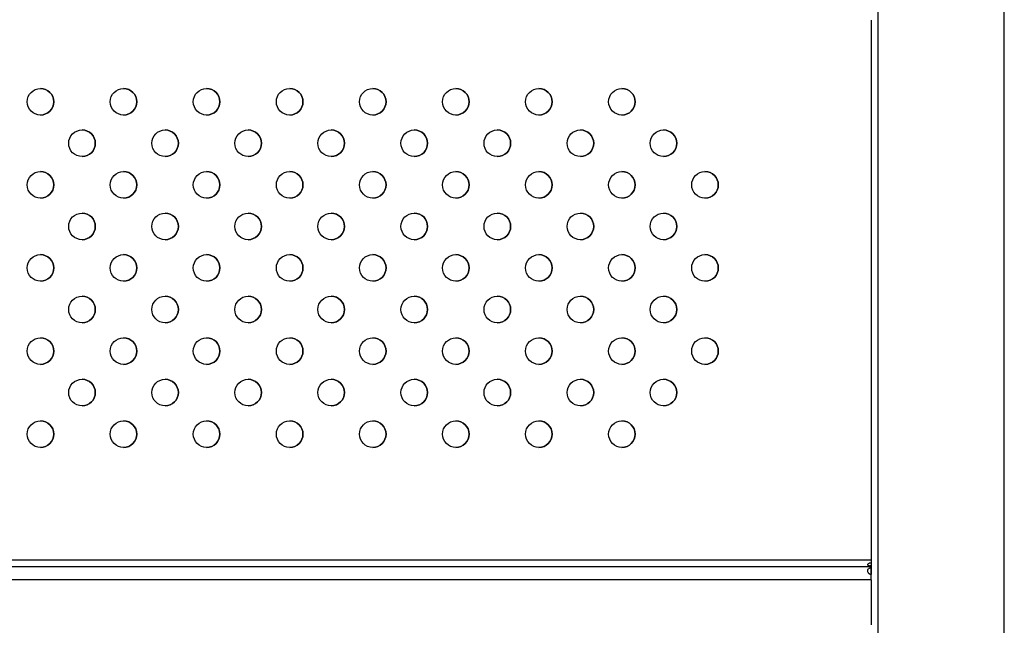
# Model space of a CAD drawing. Units: metres. Extents: x 0.0003 to 0.0769, y 0.0021 to 0.0754.
# Drawn here: x 0.0363 to 0.0377, y 0.0337 to 0.0347 of the extents above; entities that cross this region are included whole.
import ezdxf

# ---------------------------------------------------------------- set-up
doc = ezdxf.new("R2010")
doc.units = ezdxf.units.M

msp = doc.modelspace()

# ---------------------------------------------------------------- linework, layer by layer
at = {"color": 7, "linetype": 'Continuous', "lineweight": 25}
for p, q in [((0.0375549, 0.0367614), (0.0375549, 0.0331829)), ((0.0377454, 0.0331829), (0.0377454, 0.0367614)), ((0.0375449, 0.0346518), (0.0375449, 0.0338178)), ((0.0375449, 0.0338397), (0.035045, 0.0338397)), ((0.037545, 0.0338297), (0.035045, 0.0338297)), ((0.037545, 0.033828), (0.037545, 0.0338297)), ((0.037545, 0.0338189), (0.037545, 0.033828)), ((0.0375429, 0.0338186), (0.037545, 0.0338189)), ((0.037545, 0.0338097), (0.037545, 0.0338177)), ((0.037545, 0.0338097), (0.035045, 0.0338097)), ((0.037545, 0.0338097), (0.037545, 0.0337424))]:
    msp.add_line(p, q, dxfattribs=at)
for centre in [(0.036295, 0.0345291), (0.03642, 0.0345291), (0.036545, 0.0345291), (0.03667, 0.0345291), (0.036795, 0.0345291), (0.03692, 0.0345291), (0.037045, 0.0345291), (0.03717, 0.0345291), (0.0363575, 0.0344666), (0.0364825, 0.0344666), (0.0366075, 0.0344666), (0.0367325, 0.0344666), (0.0368575, 0.0344666), (0.0369825, 0.0344666), (0.0371075, 0.0344666), (0.0372325, 0.0344666), (0.036295, 0.0344041), (0.03642, 0.0344041), (0.036545, 0.0344041), (0.03667, 0.0344041), (0.036795, 0.0344041), (0.03692, 0.0344041), (0.037045, 0.0344041), (0.03717, 0.0344041), (0.037295, 0.0344041), (0.0363575, 0.0343416), (0.0364825, 0.0343416), (0.0366075, 0.0343416), (0.0367325, 0.0343416), (0.0368575, 0.0343416), (0.0369825, 0.0343416), (0.0371075, 0.0343416), (0.0372325, 0.0343416), (0.036295, 0.0342791), (0.03642, 0.0342791), (0.036545, 0.0342791), (0.03667, 0.0342791), (0.036795, 0.0342791), (0.03692, 0.0342791), (0.037045, 0.0342791), (0.03717, 0.0342791), (0.037295, 0.0342791), (0.0363575, 0.0342166), (0.0364825, 0.0342166), (0.0366075, 0.0342166), (0.0367325, 0.0342166), (0.0368575, 0.0342166), (0.0369825, 0.0342166), (0.0371075, 0.0342166), (0.0372325, 0.0342166), (0.036295, 0.0341541), (0.03642, 0.0341541), (0.036545, 0.0341541), (0.03667, 0.0341541), (0.036795, 0.0341541), (0.03692, 0.0341541), (0.037045, 0.0341541), (0.03717, 0.0341541), (0.037295, 0.0341541), (0.0363575, 0.0340916), (0.0364825, 0.0340916), (0.0366075, 0.0340916), (0.0367325, 0.0340916), (0.0368575, 0.0340916), (0.0369825, 0.0340916), (0.0371075, 0.0340916), (0.0372325, 0.0340916), (0.036295, 0.0340291), (0.03642, 0.0340291), (0.036545, 0.0340291), (0.03667, 0.0340291), (0.036795, 0.0340291), (0.03692, 0.0340291), (0.037045, 0.0340291), (0.03717, 0.0340291)]:
    msp.add_circle(centre, 0.00002, dxfattribs=at)
for centre in [(0.036295, 0.0345291), (0.03642, 0.0345291), (0.036545, 0.0345291), (0.03667, 0.0345291), (0.036795, 0.0345291), (0.03692, 0.0345291), (0.037045, 0.0345291), (0.03717, 0.0345291), (0.0363575, 0.0344666), (0.0364825, 0.0344666), (0.0366075, 0.0344666), (0.0367325, 0.0344666), (0.0368575, 0.0344666), (0.0369825, 0.0344666), (0.0371075, 0.0344666), (0.0372325, 0.0344666), (0.036295, 0.0344041), (0.03642, 0.0344041), (0.036545, 0.0344041), (0.03667, 0.0344041), (0.036795, 0.0344041), (0.03692, 0.0344041), (0.037045, 0.0344041), (0.03717, 0.0344041), (0.037295, 0.0344041), (0.0363575, 0.0343416), (0.0364825, 0.0343416), (0.0366075, 0.0343416), (0.0367325, 0.0343416), (0.0368575, 0.0343416), (0.0369825, 0.0343416), (0.0371075, 0.0343416), (0.0372325, 0.0343416), (0.036295, 0.0342791), (0.03642, 0.0342791), (0.036545, 0.0342791), (0.03667, 0.0342791), (0.036795, 0.0342791), (0.03692, 0.0342791), (0.037045, 0.0342791), (0.03717, 0.0342791), (0.037295, 0.0342791), (0.0363575, 0.0342166), (0.0364825, 0.0342166), (0.0366075, 0.0342166), (0.0367325, 0.0342166), (0.0368575, 0.0342166), (0.0369825, 0.0342166), (0.0371075, 0.0342166), (0.0372325, 0.0342166), (0.036295, 0.0341541), (0.03642, 0.0341541), (0.036545, 0.0341541), (0.03667, 0.0341541), (0.036795, 0.0341541), (0.03692, 0.0341541), (0.037045, 0.0341541), (0.03717, 0.0341541), (0.037295, 0.0341541), (0.0363575, 0.0340916), (0.0364825, 0.0340916), (0.0366075, 0.0340916), (0.0367325, 0.0340916), (0.0368575, 0.0340916), (0.0369825, 0.0340916), (0.0371075, 0.0340916), (0.0372325, 0.0340916), (0.036295, 0.0340291), (0.03642, 0.0340291), (0.036545, 0.0340291), (0.03667, 0.0340291), (0.036795, 0.0340291), (0.03692, 0.0340291), (0.037045, 0.0340291), (0.03717, 0.0340291)]:
    msp.add_arc(centre, 0.00002, 270, 90, dxfattribs=at)
for points, knots in [([(0.037545, 0.0338306), (0.0375442, 0.0338306), (0.0375429, 0.0338307), (0.0375415, 0.033831), (0.0375407, 0.0338314), (0.0375403, 0.0338317), (0.03754, 0.0338321), (0.03754, 0.0338326), (0.03754, 0.0338332), (0.0375403, 0.0338337), (0.0375407, 0.0338342), (0.0375415, 0.0338348), (0.0375429, 0.0338354), (0.0375442, 0.0338356), (0.037545, 0.0338357)], [0, 0, 0, 0, 0.161984, 0.288554, 0.342754, 0.394032, 0.445457, 0.500068, 0.554228, 0.605287, 0.656332, 0.71045, 0.837296, 1, 1, 1, 1]), ([(0.037545, 0.0338177), (0.0375441, 0.033818), (0.0375429, 0.0338185), (0.0375417, 0.0338194), (0.0375408, 0.0338205), (0.0375402, 0.0338221), (0.0375399, 0.0338239), (0.0375401, 0.0338255), (0.0375407, 0.0338266), (0.0375417, 0.0338272), (0.0375429, 0.0338277), (0.0375441, 0.0338279), (0.037545, 0.033828)], [0, 0, 0, 0, 0.135765, 0.195102, 0.251557, 0.371193, 0.499518, 0.630249, 0.748148, 0.802608, 0.861395, 1, 1, 1, 1]), ([(0.0375427, 0.0338308), (0.0375427, 0.0338308), (0.0375434, 0.0338313), (0.0375442, 0.0338315), (0.037545, 0.0338317)], [0, 0, 0, 0, 0.048579, 1, 1, 1, 1])]:
    msp.add_open_spline(points, degree=3, knots=knots, dxfattribs=at)

doc.saveas('drawing.dxf')
